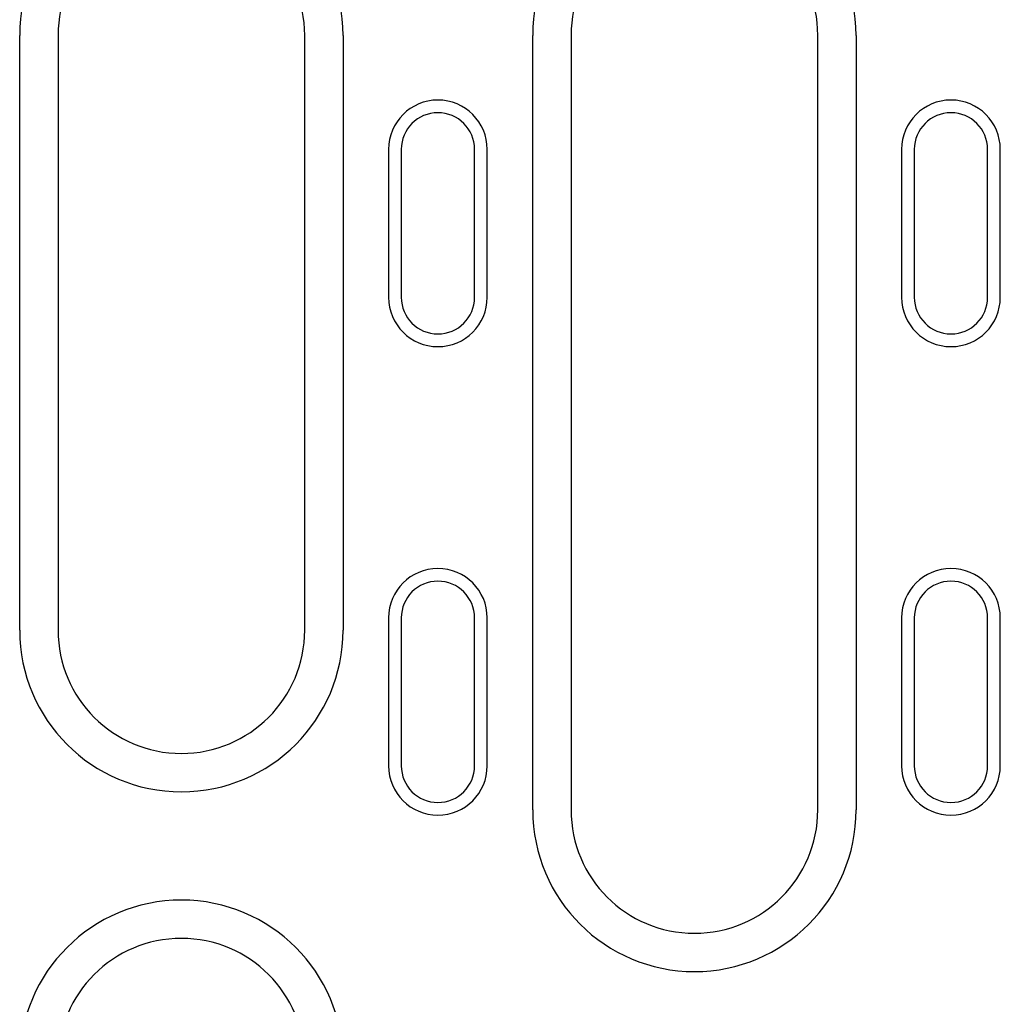
# Model space of a CAD drawing. Units: millimetres. Extents: x -16079 to 2757, y -58362 to -45118.
# Drawn here: x -12646 to -12567, y -57425 to -57345 of the extents above; entities that cross this region are included whole.
import ezdxf

# ---------------------------------------------------------------- set-up
doc = ezdxf.new("R2010")
doc.units = ezdxf.units.MM
doc.layers.add('DUENN-18', color=94, linetype='Continuous')

msp = doc.modelspace()

# ---------------------------------------------------------------- linework, layer by layer
at = {"layer": 'DUENN-18'}
for p, q in [((-12646.164, -57394.707), (-12646.164, -57346.457)), ((-12643.055, -57346.457), (-12643.055, -57394.707)), ((-12623.055, -57394.707), (-12623.055, -57346.457)), ((-12619.947, -57346.457), (-12619.947, -57394.707)), ((-12604.564, -57409.29), (-12604.564, -57346.457)), ((-12601.455, -57346.457), (-12601.455, -57409.29)), ((-12581.455, -57409.29), (-12581.455, -57346.457)), ((-12578.347, -57346.457), (-12578.347, -57409.29)), ((-12616.255, -57355.707), (-12616.255, -57367.707)), ((-12615.228, -57355.707), (-12615.228, -57367.707)), ((-12609.283, -57367.707), (-12609.283, -57355.707)), ((-12608.255, -57367.707), (-12608.255, -57355.707)), ((-12574.655, -57355.707), (-12574.655, -57367.707)), ((-12573.628, -57355.707), (-12573.628, -57367.707)), ((-12567.683, -57367.707), (-12567.683, -57355.707)), ((-12566.655, -57367.707), (-12566.655, -57355.707)), ((-12616.255, -57393.707), (-12616.255, -57405.707)), ((-12615.228, -57393.707), (-12615.228, -57405.707)), ((-12609.283, -57405.707), (-12609.283, -57393.707)), ((-12608.255, -57405.707), (-12608.255, -57393.707)), ((-12574.655, -57393.707), (-12574.655, -57405.707)), ((-12573.628, -57393.707), (-12573.628, -57405.707)), ((-12567.683, -57405.707), (-12567.683, -57393.707)), ((-12566.655, -57405.707), (-12566.655, -57393.707))]:
    msp.add_line(p, q, dxfattribs=at)
for centre, radius, start, end in [((-12633.055, -57346.457), 13.109, 0, 180), ((-12591.455, -57346.457), 13.109, 0, 180), ((-12633.055, -57346.457), 10, 0, 180), ((-12591.455, -57346.457), 10, 0, 180), ((-12612.255, -57355.707), 4, 0, 180), ((-12570.655, -57355.707), 4, 0, 180), ((-12612.255, -57355.707), 2.972, 0, 180), ((-12570.655, -57355.707), 2.972, 0, 180), ((-12612.255, -57367.707), 4, 180, 0), ((-12612.255, -57367.707), 2.972, 180, 0), ((-12570.655, -57367.707), 4, 180, 0), ((-12570.655, -57367.707), 2.972, 180, 0), ((-12612.255, -57393.707), 4, 0, 180), ((-12570.655, -57393.707), 4, 0, 180), ((-12612.255, -57393.707), 2.972, 0, 180), ((-12570.655, -57393.707), 2.972, 0, 180), ((-12633.055, -57394.707), 13.109, 180, 0), ((-12633.055, -57394.707), 10, 180, 0), ((-12612.255, -57405.707), 4, 180, 0), ((-12612.255, -57405.707), 2.972, 180, 0), ((-12570.655, -57405.707), 4, 180, 0), ((-12570.655, -57405.707), 2.972, 180, 0), ((-12591.455, -57409.29), 13.109, 180, 0), ((-12591.455, -57409.29), 10, 180, 0), ((-12633.055, -57429.707), 13.109, 0, 180), ((-12633.055, -57429.707), 10, 0, 180)]:
    msp.add_arc(centre, radius, start, end, dxfattribs=at)

doc.saveas('drawing.dxf')
